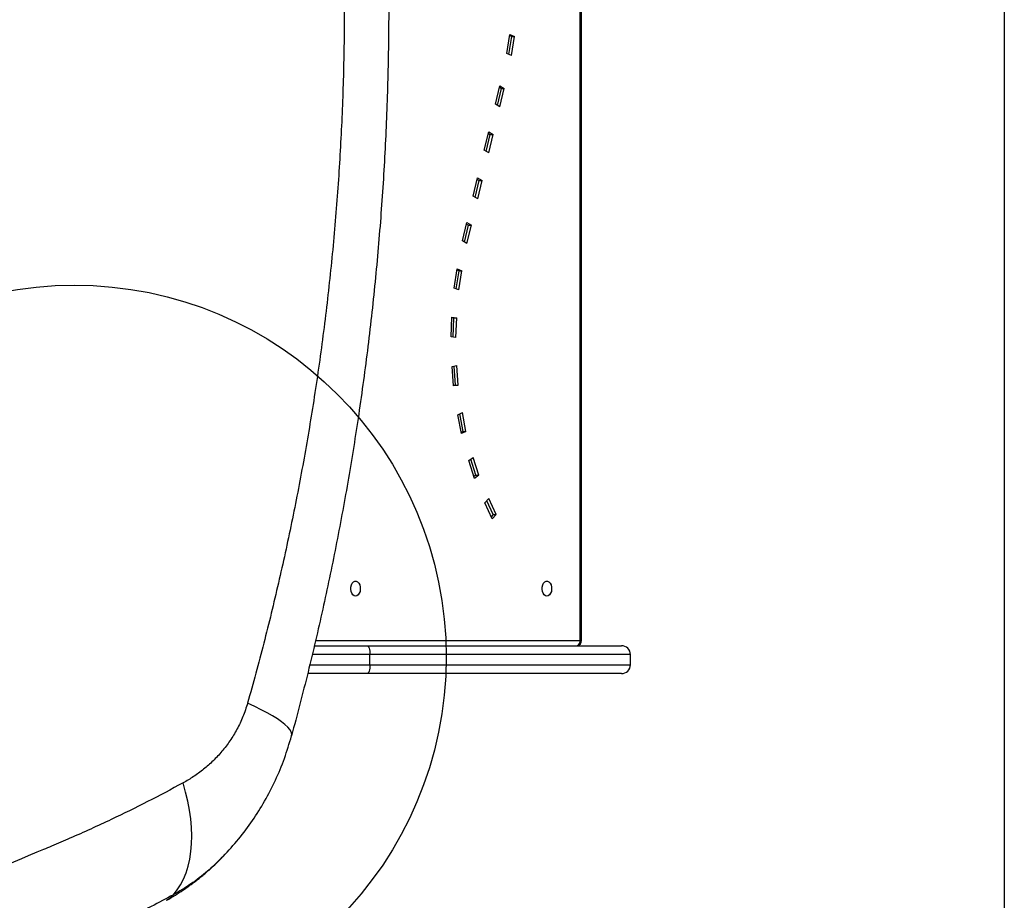
# Model space of a CAD drawing. Units: millimetres. Extents: x 18657 to 25257, y 27286 to 39393.
# Drawn here: x 22354 to 22883, y 35152 to 35626 of the extents above; entities that cross this region are included whole.
import ezdxf

# ---------------------------------------------------------------- set-up
doc = ezdxf.new("R2010")
doc.units = ezdxf.units.MM
doc.header["$LTSCALE"] = 200
doc.layers.add('OTWORY_MONTAŻOWE', color=1, linetype='Continuous')
doc.layers.add('WYLEWKI_BETONOWE', color=52, linetype='Continuous')

msp = doc.modelspace()

# ---------------------------------------------------------------- linework, layer by layer
at = {"color": 7, "linetype": 'Continuous', "lineweight": 25}
for p, q in [((22655.19, 35292.13), (22655.19, 35974.13)), ((22655.89, 35292.13), (22655.89, 35974.13)), ((22615.69, 35607.63), (22617.43, 35617.86)), ((22616.74, 35607.19), (22618.39, 35616.83)), ((22617.33, 35617.27), (22618.39, 35616.83)), ((22617.43, 35617.86), (22619.92, 35616.83)), ((22618.18, 35606.6), (22619.92, 35616.83)), ((22618.39, 35616.83), (22619.92, 35616.83)), ((22618.18, 35606.6), (22615.69, 35607.63)), ((22609.58, 35580.39), (22611.96, 35590.3)), ((22610.64, 35579.77), (22612.84, 35588.89)), ((22611.77, 35589.51), (22612.84, 35588.89)), ((22611.96, 35590.3), (22614.37, 35588.89)), ((22611.98, 35578.98), (22614.37, 35588.89)), ((22612.84, 35588.89), (22614.37, 35588.89)), ((22611.98, 35578.98), (22609.58, 35580.39)), ((22603.61, 35555.58), (22605.99, 35565.49)), ((22604.67, 35554.96), (22606.87, 35564.09)), ((22605.81, 35564.71), (22606.87, 35564.09)), ((22605.99, 35565.49), (22608.4, 35564.09)), ((22606.02, 35554.18), (22608.4, 35564.09)), ((22606.87, 35564.09), (22608.4, 35564.09)), ((22606.02, 35554.18), (22603.61, 35555.58)), ((22597.66, 35530.87), (22600.05, 35540.78)), ((22600.05, 35540.78), (22602.46, 35539.38)), ((22598.73, 35530.25), (22600.92, 35539.38)), ((22599.86, 35540), (22600.92, 35539.38)), ((22600.07, 35529.47), (22602.46, 35539.38)), ((22600.92, 35539.38), (22602.46, 35539.38)), ((22600.07, 35529.47), (22597.66, 35530.87)), ((22591.88, 35506.84), (22594.27, 35516.76)), ((22592.95, 35506.23), (22595.14, 35515.35)), ((22594.08, 35515.97), (22595.14, 35515.35)), ((22594.27, 35516.76), (22596.68, 35515.35)), ((22594.29, 35505.44), (22596.68, 35515.35)), ((22595.14, 35515.35), (22596.68, 35515.35)), ((22594.29, 35505.44), (22591.88, 35506.84)), ((22587.44, 35481.55), (22589.07, 35491.82)), ((22588.49, 35481.15), (22590.04, 35490.86)), ((22588.98, 35491.27), (22590.04, 35490.86)), ((22589.07, 35491.82), (22591.57, 35490.86)), ((22589.93, 35480.59), (22591.57, 35490.86)), ((22590.04, 35490.86), (22591.57, 35490.86)), ((22589.93, 35480.59), (22587.44, 35481.55)), ((22585.78, 35455.25), (22586.24, 35465.81)), ((22586.23, 35465.64), (22587.27, 35465.53)), ((22586.24, 35465.81), (22588.81, 35465.53)), ((22586.82, 35455.14), (22587.27, 35465.53)), ((22587.27, 35465.53), (22588.81, 35465.53)), ((22588.34, 35454.97), (22588.81, 35465.53)), ((22588.34, 35454.97), (22585.78, 35455.25)), ((22586.36, 35439.42), (22588.92, 35439.84)), ((22587.08, 35428.89), (22586.36, 35439.42)), ((22588.1, 35429.32), (22587.4, 35439.59)), ((22589.64, 35429.32), (22588.92, 35439.84)), ((22588.1, 35429.32), (22587.06, 35429.15)), ((22589.64, 35429.32), (22587.08, 35428.89)), ((22588.1, 35429.32), (22589.64, 35429.32)), ((22589.42, 35413.46), (22591.89, 35414.57)), ((22592.24, 35404.4), (22590.48, 35413.94)), ((22593.77, 35404.4), (22591.89, 35414.57)), ((22591.3, 35403.29), (22589.42, 35413.46)), ((22592.24, 35404.4), (22591.19, 35403.93)), ((22593.77, 35404.4), (22591.3, 35403.29)), ((22592.24, 35404.4), (22593.77, 35404.4)), ((22595.33, 35388.73), (22597.64, 35390.49)), ((22598.32, 35379.23), (22595.33, 35388.73)), ((22599.1, 35380.98), (22596.4, 35389.55)), ((22600.63, 35380.98), (22597.64, 35390.49)), ((22599.1, 35380.98), (22598.03, 35380.17)), ((22600.63, 35380.98), (22598.32, 35379.23)), ((22599.1, 35380.98), (22600.63, 35380.98)), ((22603.91, 35365.97), (22605.99, 35368.33)), ((22607.92, 35357.42), (22603.91, 35365.97)), ((22608.46, 35359.77), (22604.99, 35367.19)), ((22610, 35359.77), (22605.99, 35368.33)), ((22608.46, 35359.77), (22607.39, 35358.55)), ((22610, 35359.77), (22607.92, 35357.42)), ((22608.46, 35359.77), (22610, 35359.77)), ((22512.23, 35289.25), (22540.73, 35289.25)), ((22540.73, 35289.25), (22677.41, 35289.25)), ((22542.16, 35279), (22542.16, 35284.5)), ((22682.16, 35279), (22682.16, 35284.5)), ((22540.73, 35274.25), (22508.71, 35274.25)), ((22677.41, 35274.25), (22540.73, 35274.25)), ((22463.31, 35175.95), (22462.22, 35174.93))]:
    msp.add_line(p, q, dxfattribs=at)
at = {"color": 1, "linetype": 'Continuous', "lineweight": 25}
for p, q in [((22512.87, 35292.13), (22655.19, 35292.13)), ((22655.89, 35292.13), (22655.19, 35292.13)), ((22542.16, 35284.5), (22511.12, 35284.5)), ((22682.16, 35284.5), (22542.16, 35284.5)), ((22509.84, 35279), (22542.16, 35279)), ((22542.16, 35279), (22682.16, 35279))]:
    msp.add_line(p, q, dxfattribs=at)
at = {"color": 7, "linetype": 'Continuous', "lineweight": 25, "flags": 128}
for points in [[(22534.43, 35315.9), (22533.67, 35316.08), (22532.98, 35316.6), (22532.42, 35317.41), (22532.04, 35318.44), (22531.87, 35319.6), (22531.92, 35320.79), (22532.2, 35321.9), (22532.68, 35322.84), (22533.31, 35323.51), (22534.05, 35323.86), (22534.81, 35323.86), (22535.54, 35323.51), (22536.18, 35322.84), (22536.66, 35321.9), (22536.94, 35320.79), (22536.99, 35319.6), (22536.82, 35318.44), (22536.44, 35317.41), (22535.88, 35316.6), (22535.19, 35316.08), (22534.43, 35315.9)], [(22637.28, 35315.9), (22636.52, 35316.08), (22635.83, 35316.6), (22635.26, 35317.41), (22634.88, 35318.44), (22634.71, 35319.6), (22634.77, 35320.79), (22635.05, 35321.9), (22635.53, 35322.84), (22636.16, 35323.51), (22636.89, 35323.86), (22637.66, 35323.86), (22638.39, 35323.51), (22639.02, 35322.84), (22639.5, 35321.9), (22639.78, 35320.79), (22639.84, 35319.6), (22639.67, 35318.44), (22639.29, 35317.41), (22638.72, 35316.6), (22638.03, 35316.08), (22637.28, 35315.9)], [(22540.73, 35289.25), (22541.01, 35289.16), (22541.28, 35288.89), (22541.53, 35288.45), (22541.74, 35287.86), (22541.92, 35287.14), (22542.05, 35286.32), (22542.13, 35285.43), (22542.16, 35284.5)], [(22542.16, 35279), (22542.13, 35278.08), (22542.05, 35277.19), (22541.92, 35276.36), (22541.74, 35275.64), (22541.53, 35275.05), (22541.28, 35274.61), (22541.01, 35274.34), (22540.73, 35274.25)], [(22500.02, 35240.74), (22500.09, 35241.77), (22499.77, 35242.91), (22499.06, 35244.14), (22497.97, 35245.46), (22496.49, 35246.87), (22494.64, 35248.34), (22492.43, 35249.89), (22489.87, 35251.49), (22486.97, 35253.15), (22483.75, 35254.85), (22480.21, 35256.58), (22476.39, 35258.34)], [(22436.51, 35155.35), (22438.55, 35157.9), (22440.37, 35160.72), (22441.95, 35163.81), (22443.31, 35167.16), (22444.42, 35170.73), (22445.28, 35174.53), (22445.9, 35178.53), (22446.26, 35182.71), (22446.37, 35187.06), (22446.22, 35191.55), (22445.81, 35196.17), (22445.16, 35200.89), (22444.25, 35205.7), (22443.1, 35210.56), (22441.71, 35215.47)], [(22363.15, 35178.21), (22358.51, 35176.24), (22354.86, 35174.71), (22348.34, 35172.04), (22336.65, 35167.44), (22315.67, 35159.76), (22296.82, 35153.49), (22277.86, 35147.76)]]:
    msp.add_lwpolyline(points, dxfattribs=at)
at = {"color": 1, "linetype": 'Continuous', "lineweight": 25}
for centre, radius, start, end in [((22652.17, 35291.95), 3.03, 296.9355, 3.4096), ((22425.4, 35165.45), 15.01, 299.3103, 317.7157)]:
    msp.add_arc(centre, radius, start, end, dxfattribs=at)
at = {"color": 7, "linetype": 'Continuous', "lineweight": 25}
for centre, radius, start, end in [((22652.89, 35292.13), 3, 286.3743, 0), ((22677.41, 35284.5), 4.75, 0, 90), ((22677.41, 35279), 4.75, 270, 0)]:
    msp.add_arc(centre, radius, start, end, dxfattribs=at)
for points, knots in [([(22500.02, 36025.52), (22502.76, 36015.17), (22508.19, 35994.62), (22515.45, 35963.79), (22522.1, 35932.94), (22528.08, 35901.95), (22533.41, 35870.8), (22538.09, 35839.58), (22542.24, 35807.19), (22545.79, 35773.59), (22548.66, 35738.8), (22550.72, 35703.87), (22551.96, 35668.78), (22552.4, 35632.92), (22551.95, 35596.29), (22550.57, 35558.94), (22548.26, 35521.77), (22545.04, 35484.73), (22540.93, 35447.95), (22536.01, 35412.02), (22530.34, 35376.91), (22524.01, 35342.72), (22516.87, 35308.68), (22508.98, 35274.72), (22503.02, 35252.14), (22500.02, 35240.74)], [0, 0, 0, 0, 0.040839, 0.080983, 0.120437, 0.160652, 0.200577, 0.240025, 0.279926, 0.323793, 0.367316, 0.411341, 0.455383, 0.499313, 0.546113, 0.593042, 0.6398, 0.686201, 0.732995, 0.779321, 0.823096, 0.867457, 0.910993, 0.955075, 1, 1, 1, 1]), ([(22476.39, 36007.93), (22479.51, 35996.56), (22485.73, 35973.89), (22493.98, 35939.56), (22501.39, 35905.08), (22507.91, 35870.45), (22513.54, 35835.65), (22518.19, 35801.36), (22521.92, 35767.58), (22524.78, 35734.32), (22526.84, 35700.91), (22528.09, 35667.34), (22528.52, 35632.95), (22528.08, 35597.82), (22526.69, 35562.08), (22524.39, 35526.5), (22521.18, 35491.11), (22517.07, 35455.91), (22512.16, 35421.56), (22506.51, 35388.06), (22500.19, 35355.37), (22493.07, 35322.84), (22485.22, 35290.45), (22479.34, 35269.05), (22476.39, 35258.34)], [0, 0, 0, 0, 0.047057, 0.093899, 0.140565, 0.187095, 0.23353, 0.279913, 0.323639, 0.367398, 0.41123, 0.455178, 0.499284, 0.546244, 0.593081, 0.639767, 0.686352, 0.732884, 0.779412, 0.823318, 0.867295, 0.911379, 0.955603, 1, 1, 1, 1]), ([(22476.39, 35258.34), (22475.61, 35255.89), (22474.05, 35250.99), (22470.79, 35244.25), (22466.98, 35238.01), (22462.64, 35232.34), (22457.89, 35227.24), (22452.78, 35222.73), (22447.39, 35218.75), (22443.61, 35216.57), (22441.71, 35215.47)], [0, 0, 0, 0, 0.123711, 0.247927, 0.371681, 0.496366, 0.622181, 0.74749, 0.873162, 1, 1, 1, 1]), ([(22463.31, 35175.95), (22466.12, 35179.02), (22471.71, 35185.11), (22479.11, 35195.11), (22485.75, 35205.68), (22491.49, 35216.86), (22496.39, 35228.56), (22498.81, 35236.68), (22500.02, 35240.74)], [0, 0, 0, 0, 0.168243, 0.334298, 0.499026, 0.666639, 0.833369, 1, 1, 1, 1]), ([(22441.71, 35215.47), (22435.36, 35212.07), (22422.69, 35205.3), (22402.42, 35195.37), (22385.15, 35187.49), (22372.87, 35182.23), (22366.93, 35179.76), (22364.31, 35178.68), (22363.15, 35178.21)], [0, 0, 0, 0, 0.250734, 0.500865, 0.780502, 0.903438, 0.957517, 1, 1, 1, 1]), ([(22432.75, 35152.36), (22434.38, 35153.29), (22437.39, 35155.02), (22441.38, 35157.6), (22444.57, 35159.8), (22447.11, 35161.66), (22449.28, 35163.31), (22451.33, 35164.94), (22453.43, 35166.68), (22455.87, 35168.8), (22459.01, 35171.63), (22461.27, 35173.9), (22462.53, 35175.15)], [0, 0, 0, 0, 0.1502563, 0.2773854, 0.3815909, 0.4629843, 0.5342022, 0.6064829, 0.6798725, 0.7616585, 0.867947, 1, 1, 1, 1])]:
    msp.add_open_spline(points, degree=3, knots=knots, dxfattribs=at)
at = {"color": 1, "linetype": 'Continuous', "lineweight": 25}
for points, knots in [([(22462.22, 35174.93), (22459.78, 35172.55), (22454.59, 35167.5), (22445.98, 35160.95), (22439.66, 35157.21), (22436.51, 35155.35)], [0, 0, 0, 0, 0.307761, 0.655139, 1, 1, 1, 1]), ([(22436.51, 35155.35), (22428.6, 35151.13), (22412.73, 35142.67), (22388.19, 35131.31), (22363.18, 35121.07), (22337.67, 35111.92), (22311.53, 35103.02), (22284.75, 35094.38), (22257.28, 35085.89), (22229.05, 35077.6), (22206.11, 35071.33), (22188.82, 35066.89), (22177.57, 35064.19), (22165.77, 35061.11), (22154.24, 35058.04), (22143.1, 35055.18), (22132.4, 35052.63), (22121.28, 35050.34), (22110.38, 35048.47), (22103.16, 35047.75), (22099.82, 35047.41)], [0, 0, 0, 0, 0.082917, 0.166201, 0.249371, 0.331738, 0.413681, 0.495476, 0.577313, 0.659386, 0.741884, 0.77297, 0.804173, 0.835762, 0.867837, 0.893974, 0.92063, 0.947902, 0.975907, 1, 1, 1, 1])]:
    msp.add_open_spline(points, degree=3, knots=knots, dxfattribs=at)
at = {"layer": 'OTWORY_MONTAŻOWE'}
msp.add_circle((22383.16, 35283.13), 200, dxfattribs=at)
at = {"layer": 'WYLEWKI_BETONOWE'}
msp.add_line((22883.16, 36483.13), (22883.16, 34783.13), dxfattribs=at)

doc.saveas('drawing.dxf')
